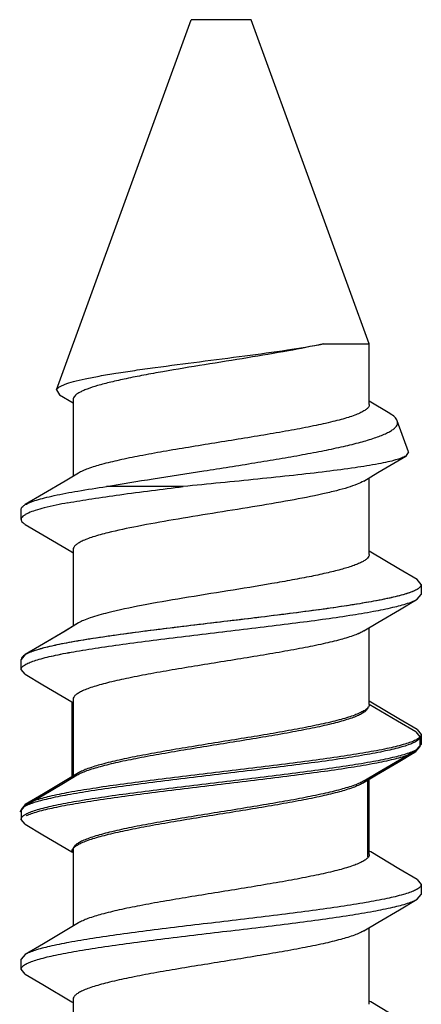
# Model space of a CAD drawing. Units: millimetres. Extents: x 56266 to 57866, y -2576 to 624.
# Drawn here: x 57659 to 57663, y -513 to -503 of the extents above; entities that cross this region are included whole.
import ezdxf

# ---------------------------------------------------------------- set-up
doc = ezdxf.new("R2010")
doc.units = ezdxf.units.MM

msp = doc.modelspace()

# ---------------------------------------------------------------- linework, layer by layer
at = {"color": 7, "linetype": 'Continuous'}
for p, q in [((57659.1851, -506.8012), (57660.533, -503.0979)), ((57661.133, -503.0979), (57660.533, -503.0979)), ((57662.3134, -506.341), (57661.133, -503.0979)), ((57661.855, -506.341), (57662.3134, -506.341)), ((57662.3134, -506.9479), (57662.3134, -506.341)), ((57659.1851, -506.8012), (57659.2167, -506.8492)), ((57659.2167, -506.8492), (57659.3526, -506.9304)), ((57659.3526, -506.8979), (57659.3526, -507.6655)), ((57662.52, -507.0387), (57662.3134, -506.9155)), ((57662.7065, -507.421), (57662.593, -507.1094)), ((57662.3989, -507.6292), (57662.6782, -507.4635)), ((57662.7065, -507.421), (57662.6782, -507.4635)), ((57662.2588, -507.713), (57662.3989, -507.6292)), ((57662.3134, -508.4479), (57662.3134, -507.6804)), ((57660.4524, -507.7687), (57659.6867, -507.7687)), ((57658.833, -508.0979), (57658.833, -507.9979)), ((57658.8744, -508.1466), (57659.0515, -508.2513)), ((57659.0515, -508.2513), (57659.3383, -508.4218)), ((57659.3383, -508.4218), (57659.3526, -508.4304)), ((57659.3526, -508.3979), (57659.3526, -509.1655)), ((57662.3276, -508.4241), (57662.3134, -508.4155)), ((57662.6095, -508.5917), (57662.3276, -508.4241)), ((57662.7916, -508.6993), (57662.6095, -508.5917)), ((57662.833, -508.7479), (57662.7916, -508.6993)), ((57662.833, -508.7479), (57662.833, -508.8479)), ((57662.7916, -508.8966), (57662.833, -508.8479)), ((57659.4072, -509.1329), (57659.2418, -509.2317)), ((57662.3134, -509.9479), (57662.3134, -509.1804)), ((57662.3134, -509.9479), (57662.3134, -509.1804)), ((57658.8744, -509.4493), (57658.833, -509.4979)), ((57658.833, -509.5979), (57658.833, -509.4979)), ((57658.833, -509.5979), (57658.833, -509.4979)), ((57658.8744, -509.6466), (57658.833, -509.5979)), ((57658.8744, -509.6466), (57658.833, -509.5979)), ((57658.8744, -509.6466), (57659.0515, -509.7513)), ((57658.8744, -509.6466), (57659.0515, -509.7513)), ((57659.0515, -509.7513), (57659.3383, -509.9218)), ((57659.0515, -509.7513), (57659.3383, -509.9218)), ((57659.3383, -509.9218), (57659.3383, -510.6894)), ((57659.3383, -509.9218), (57659.3526, -509.9304)), ((57659.3383, -509.9218), (57659.3526, -509.9304)), ((57659.3526, -509.8979), (57659.3526, -510.6655)), ((57662.3276, -509.9241), (57662.3134, -509.9155)), ((57662.3276, -509.9241), (57662.3134, -509.9155)), ((57662.6095, -510.0917), (57662.3276, -509.9241)), ((57662.5953, -510.1156), (57662.3134, -509.9479)), ((57662.7773, -510.2232), (57662.5953, -510.1156)), ((57662.7916, -510.1993), (57662.6095, -510.0917)), ((57662.7773, -510.2232), (57662.8187, -510.2718)), ((57662.7916, -510.1993), (57662.833, -510.2479)), ((57662.8187, -510.2718), (57662.8187, -510.3718)), ((57662.833, -510.2479), (57662.833, -510.3479)), ((57662.7773, -510.4205), (57662.8187, -510.3718)), ((57662.7916, -510.3966), (57662.833, -510.3479)), ((57662.2991, -511.4718), (57662.2991, -510.7042)), ((57662.3134, -511.4479), (57662.3134, -510.6804)), ((57658.8601, -510.9732), (57658.8187, -511.0218)), ((57658.8744, -510.9493), (57658.833, -510.9979)), ((57658.833, -510.9979), (57658.833, -511.0979)), ((57658.8744, -511.1466), (57658.833, -511.0979)), ((57658.8744, -511.1466), (57659.0515, -511.2513)), ((57659.0515, -511.2513), (57659.3383, -511.4218)), ((57659.3526, -511.3979), (57659.3526, -512.1655)), ((57659.3383, -511.4218), (57659.3526, -511.4304)), ((57662.3276, -511.4241), (57662.3134, -511.4155)), ((57662.6095, -511.5917), (57662.3276, -511.4241)), ((57662.7916, -511.6993), (57662.6095, -511.5917)), ((57662.7916, -511.6993), (57662.833, -511.7479)), ((57662.833, -511.7479), (57662.833, -511.8479)), ((57662.7916, -511.8966), (57662.833, -511.8479)), ((57662.3134, -512.9479), (57662.3134, -512.1804)), ((57658.8744, -512.4493), (57658.833, -512.4979)), ((57658.833, -512.5979), (57658.833, -512.4979)), ((57658.8744, -512.6466), (57658.833, -512.5979)), ((57658.8744, -512.6466), (57659.0515, -512.7513)), ((57659.0515, -512.7513), (57659.3383, -512.9218)), ((57659.3383, -512.9218), (57659.3526, -512.9304)), ((57659.3526, -512.8979), (57659.3526, -513.6655)), ((57662.3276, -512.9241), (57662.3134, -512.9155)), ((57662.6095, -513.0917), (57662.3276, -512.9241))]:
    msp.add_line(p, q, dxfattribs=at)
for points in [[(57659.4072, -507.6329), (57659.272, -507.7137), (57659.0564, -507.8417), (57658.8744, -507.9493)], [(57662.2588, -509.213), (57662.3989, -509.1292), (57662.6144, -509.0013), (57662.7916, -508.8966)], [(57659.4072, -509.1329), (57659.272, -509.2137), (57659.0564, -509.3417), (57658.8744, -509.4493)], [(57659.2418, -509.2317), (57659.0564, -509.3417), (57658.8744, -509.4493)], [(57662.2445, -510.7368), (57662.3847, -510.6531), (57662.6002, -510.5251), (57662.7773, -510.4205)], [(57662.2588, -510.713), (57662.3989, -510.6292), (57662.6144, -510.5013), (57662.7916, -510.3966)], [(57659.3929, -510.6568), (57659.2577, -510.7376), (57659.0422, -510.8656), (57658.8601, -510.9732)], [(57659.4072, -510.6329), (57659.272, -510.7137), (57659.0564, -510.8417), (57658.8744, -510.9493)], [(57662.2588, -512.213), (57662.3989, -512.1292), (57662.6144, -512.0013), (57662.7916, -511.8966)], [(57659.4072, -512.1329), (57659.272, -512.2137), (57659.0564, -512.3417), (57658.8744, -512.4493)]]:
    msp.add_lwpolyline(points, dxfattribs=at)
for points, knots in [([(57659.1851, -506.8012), (57659.187, -506.7961), (57659.1947, -506.7855), (57659.2123, -506.7721), (57659.2374, -506.7586), (57659.2852, -506.7387), (57659.3641, -506.715), (57659.4799, -506.6879), (57659.6221, -506.6605), (57659.7879, -506.6327), (57659.9741, -506.6047), (57660.2518, -506.566), (57660.6186, -506.5187), (57661.0597, -506.4626), (57661.4737, -506.4061), (57661.7356, -506.3641), (57661.855, -506.341)], [0, 0, 0, 0, 0.005999, 0.013976, 0.024352, 0.037294, 0.07099, 0.114912, 0.168407, 0.230544, 0.30017, 0.375918, 0.539527, 0.707736, 0.865957, 1, 1, 1, 1]), ([(57661.855, -506.341), (57661.7386, -506.367), (57661.4859, -506.4154), (57661.0892, -506.482), (57660.6709, -506.5488), (57660.3249, -506.6057), (57660.0642, -506.6528), (57659.8902, -506.6871), (57659.736, -506.7213), (57659.6051, -506.7553), (57659.5121, -506.785), (57659.4517, -506.8096), (57659.4167, -506.8268), (57659.3891, -506.8439), (57659.3688, -506.8612), (57659.3559, -506.879), (57659.3526, -506.892), (57659.3526, -506.8979)], [0, 0, 0, 0, 0.13821, 0.297916, 0.466105, 0.628931, 0.704111, 0.773065, 0.834405, 0.886955, 0.929798, 0.947393, 0.962404, 0.974887, 0.984997, 0.993109, 1, 1, 1, 1]), ([(57662.3134, -506.9479), (57662.3134, -506.9554), (57662.308, -506.9721), (57662.2882, -506.9936), (57662.2578, -507.0147), (57662.2164, -507.0356), (57662.1641, -507.0567), (57662.1013, -507.0778), (57662.0284, -507.099), (57661.9129, -507.1287), (57661.7478, -507.1649), (57661.5289, -507.2068), (57661.2877, -507.2488), (57660.9444, -507.3054), (57660.5979, -507.3604), (57660.26, -507.4173), (57660.0286, -507.4593), (57659.8228, -507.5011), (57659.6492, -507.5426), (57659.5277, -507.579), (57659.4514, -507.6094), (57659.4205, -507.6249), (57659.4072, -507.6329)], [0, 0, 0, 0, 0.007369, 0.016606, 0.028696, 0.044027, 0.062716, 0.08473, 0.109977, 0.138306, 0.203393, 0.278106, 0.360178, 0.447068, 0.624396, 0.709298, 0.788131, 0.858478, 0.918234, 0.965731, 0.984543, 1, 1, 1, 1]), ([(57662.5931, -507.1094), (57662.5882, -507.0959), (57662.5657, -507.0681), (57662.5372, -507.0489), (57662.52, -507.0387)], [0, 0, 0, 0, 0.417828, 1, 1, 1, 1]), ([(57659.6867, -507.7687), (57659.842, -507.7411), (57660.166, -507.6877), (57660.576, -507.6242), (57660.9145, -507.5715), (57661.1661, -507.5316), (57661.4098, -507.4913), (57661.6409, -507.4508), (57661.8551, -507.41), (57662.0484, -507.3691), (57662.2169, -507.328), (57662.3573, -507.2868), (57662.4548, -507.2504), (57662.5157, -507.2199), (57662.5495, -507.1986), (57662.5746, -507.1772), (57662.5911, -507.155), (57662.5981, -507.1316), (57662.5956, -507.1164), (57662.5931, -507.1094)], [0, 0, 0, 0, 0.156058, 0.324741, 0.410357, 0.494859, 0.576759, 0.654592, 0.726937, 0.79247, 0.849982, 0.898452, 0.937129, 0.952685, 0.965756, 0.976491, 0.985234, 0.992693, 1, 1, 1, 1]), ([(57662.6782, -507.4635), (57662.6648, -507.4714), (57662.6309, -507.486), (57662.5705, -507.5048), (57662.4929, -507.5238), (57662.3581, -507.5511), (57662.1534, -507.5836), (57661.8708, -507.6208), (57661.5472, -507.6578), (57661.1948, -507.6948), (57660.8266, -507.7316), (57660.5774, -507.7562), (57660.4524, -507.7687)], [0, 0, 0, 0, 0.020731, 0.04888, 0.084409, 0.127065, 0.2322, 0.360415, 0.506912, 0.66623, 0.832607, 1, 1, 1, 1]), ([(57662.2588, -507.713), (57662.2375, -507.7257), (57662.1851, -507.7496), (57662.0931, -507.781), (57661.9782, -507.8127), (57661.7859, -507.8577), (57661.5061, -507.9116), (57661.1384, -507.9739), (57660.7485, -508.0364), (57660.3646, -508.0989), (57660.0149, -508.161), (57659.7971, -508.2067), (57659.699, -508.2313)], [0, 0, 0, 0, 0.028442, 0.065705, 0.111466, 0.165058, 0.292093, 0.438089, 0.592713, 0.744952, 0.883959, 1, 1, 1, 1]), ([(57658.8744, -507.9493), (57658.8894, -507.9405), (57658.926, -507.9238), (57658.9903, -507.9018), (57659.0709, -507.8797), (57659.2084, -507.8479), (57659.4153, -507.8097), (57659.5906, -507.7826), (57659.6867, -507.7687)], [0, 0, 0, 0, 0.062439, 0.143837, 0.244084, 0.362637, 0.651169, 1, 1, 1, 1]), ([(57659.3009, -507.9313), (57659.3807, -507.9165), (57659.553, -507.8878), (57659.9367, -507.8323), (57660.2409, -507.7944), (57660.4524, -507.7687)], [0, 0, 0, 0, 0.209315, 0.450385, 1, 1, 1, 1]), ([(57658.833, -507.9979), (57658.833, -507.9938), (57658.8358, -507.982), (57658.8505, -507.9646), (57658.8655, -507.9545), (57658.8744, -507.9493)], [0, 0, 0, 0, 0.187544, 0.530787, 1, 1, 1, 1]), ([(57659.3009, -507.9313), (57659.2214, -507.9461), (57659.1116, -507.9682), (57658.9805, -508.0046), (57658.9285, -508.0232), (57658.9064, -508.0331)], [0, 0, 0, 0, 0.59479, 0.822004, 1, 1, 1, 1]), ([(57658.9064, -508.0331), (57658.8954, -508.0379), (57658.8763, -508.0474), (57658.8526, -508.0633), (57658.8372, -508.0796), (57658.833, -508.0923), (57658.833, -508.0979)], [0, 0, 0, 0, 0.351035, 0.626236, 0.834922, 1, 1, 1, 1]), ([(57658.833, -508.0979), (57658.833, -508.1021), (57658.8358, -508.1139), (57658.8505, -508.1313), (57658.8655, -508.1413), (57658.8744, -508.1466)], [0, 0, 0, 0, 0.187584, 0.530805, 1, 1, 1, 1]), ([(57659.699, -508.2313), (57659.6493, -508.2437), (57659.5794, -508.2627), (57659.4941, -508.2921), (57659.4445, -508.3126), (57659.4052, -508.333), (57659.3764, -508.3536), (57659.3576, -508.3746), (57659.3526, -508.3908), (57659.3526, -508.3979)], [0, 0, 0, 0, 0.386317, 0.545256, 0.680069, 0.790815, 0.878405, 0.945744, 1, 1, 1, 1]), ([(57662.3134, -508.4479), (57662.3134, -508.4542), (57662.3098, -508.468), (57662.2955, -508.4865), (57662.2733, -508.5046), (57662.243, -508.5226), (57662.2047, -508.5405), (57662.1387, -508.5663), (57662.0372, -508.5973), (57661.8947, -508.633), (57661.7276, -508.6687), (57661.5398, -508.7046), (57661.261, -508.7537), (57660.8956, -508.813), (57660.4612, -508.8826), (57660.0609, -508.9519), (57659.811, -509.0032), (57659.699, -509.0313)], [0, 0, 0, 0, 0.006926, 0.015189, 0.025593, 0.038522, 0.054133, 0.072455, 0.117081, 0.171745, 0.235375, 0.3066, 0.383852, 0.549397, 0.717125, 0.871912, 1, 1, 1, 1]), ([(57662.833, -508.7479), (57662.833, -508.7568), (57662.8253, -508.7711), (57662.809, -508.7856), (57662.7979, -508.7929), (57662.7916, -508.7966)], [0, 0, 0, 0, 0.400698, 0.669879, 1, 1, 1, 1]), ([(57662.7658, -508.81), (57662.7496, -508.8175), (57662.7124, -508.832), (57662.6207, -508.8605), (57662.4752, -508.8944), (57662.267, -508.9332), (57662.0189, -508.9722), (57661.7377, -509.0114), (57661.3201, -509.065), (57660.8861, -509.1165), (57660.4482, -509.169), (57660.1297, -509.2083), (57659.8309, -509.2476), (57659.56, -509.2868), (57659.3245, -509.3257), (57659.131, -509.3644), (57658.9988, -509.3982), (57658.9186, -509.427), (57658.8874, -509.4416), (57658.8744, -509.4493)], [0, 0, 0, 0, 0.013563, 0.030263, 0.072854, 0.126896, 0.19102, 0.263516, 0.342413, 0.510622, 0.595301, 0.677258, 0.75424, 0.824138, 0.885058, 0.935399, 0.973927, 0.988525, 1, 1, 1, 1]), ([(57662.7656, -508.8101), (57662.7373, -508.8232), (57662.6676, -508.8473), (57662.5455, -508.8787), (57662.3919, -508.9105), (57662.2094, -508.9424), (57662.0014, -508.9745), (57661.6848, -509.0189), (57661.2569, -509.0726), (57660.7278, -509.1354), (57660.2063, -509.1981), (57659.7312, -509.2605), (57659.4348, -509.3064), (57659.3009, -509.3313)], [0, 0, 0, 0, 0.026746, 0.062825, 0.107782, 0.160897, 0.221252, 0.287768, 0.434377, 0.590081, 0.743539, 0.883552, 1, 1, 1, 1]), ([(57662.7916, -508.7966), (57662.7897, -508.7977), (57662.7812, -508.8026), (57662.7724, -508.8069), (57662.7656, -508.8101)], [0, 0, 0, 0, 0.232421, 1, 1, 1, 1]), ([(57658.8999, -509.536), (57658.9161, -509.5285), (57658.9532, -509.514), (57659.0448, -509.4855), (57659.1903, -509.4516), (57659.3984, -509.4128), (57659.6464, -509.3738), (57659.9276, -509.3345), (57660.3451, -509.281), (57660.7792, -509.2294), (57661.2172, -509.177), (57661.5358, -509.1376), (57661.8348, -509.0983), (57662.1058, -509.0591), (57662.3414, -509.0202), (57662.5349, -508.9816), (57662.6672, -508.9477), (57662.7473, -508.9189), (57662.7786, -508.9043), (57662.7916, -508.8966)], [0, 0, 0, 0, 0.013543, 0.030226, 0.07279, 0.126811, 0.190916, 0.263397, 0.342283, 0.510497, 0.595195, 0.677176, 0.754182, 0.824098, 0.885034, 0.935385, 0.973921, 0.988523, 1, 1, 1, 1]), ([(57658.9001, -509.5359), (57658.9163, -509.5284), (57658.9535, -509.5139), (57659.0452, -509.4854), (57659.1907, -509.4515), (57659.3989, -509.4127), (57659.647, -509.3737), (57659.9281, -509.3345), (57660.3457, -509.2809), (57660.7797, -509.2294), (57661.2177, -509.177), (57661.5362, -509.1376), (57661.835, -509.0983), (57662.1059, -509.0591), (57662.3414, -509.0202), (57662.5349, -508.9815), (57662.6672, -508.9477), (57662.7474, -508.9189), (57662.7786, -508.9043), (57662.7916, -508.8966)], [0, 0, 0, 0, 0.013558, 0.030255, 0.072839, 0.126876, 0.190995, 0.263489, 0.342386, 0.510598, 0.59528, 0.677239, 0.754224, 0.824124, 0.885049, 0.935394, 0.973924, 0.988524, 1, 1, 1, 1]), ([(57659.699, -509.0313), (57659.6399, -509.0461), (57659.5583, -509.0684), (57659.4616, -509.1047), (57659.4233, -509.1233), (57659.4072, -509.1329)], [0, 0, 0, 0, 0.589592, 0.817872, 1, 1, 1, 1]), ([(57662.2588, -509.213), (57662.2455, -509.221), (57662.2146, -509.2365), (57662.1383, -509.2669), (57662.0167, -509.3033), (57661.8432, -509.3448), (57661.6374, -509.3866), (57661.406, -509.4286), (57661.0681, -509.4855), (57660.7216, -509.5405), (57660.3783, -509.5971), (57660.1371, -509.6391), (57659.9182, -509.681), (57659.7531, -509.7172), (57659.6376, -509.7469), (57659.5647, -509.7681), (57659.5018, -509.7892), (57659.4496, -509.8102), (57659.4082, -509.8312), (57659.3778, -509.8523), (57659.3579, -509.8738), (57659.3526, -509.8905), (57659.3526, -509.8979)], [0, 0, 0, 0, 0.015455, 0.034271, 0.081766, 0.141521, 0.211869, 0.290703, 0.375603, 0.552932, 0.639821, 0.721894, 0.796608, 0.861694, 0.890024, 0.915269, 0.937285, 0.955974, 0.971303, 0.983395, 0.992631, 1, 1, 1, 1]), ([(57662.2588, -509.213), (57662.2455, -509.221), (57662.2146, -509.2364), (57662.1383, -509.2669), (57662.0167, -509.3033), (57661.8432, -509.3448), (57661.6374, -509.3866), (57661.406, -509.4286), (57661.0681, -509.4855), (57660.7216, -509.5405), (57660.3783, -509.5971), (57660.1371, -509.6391), (57659.9182, -509.681), (57659.7531, -509.7172), (57659.6376, -509.7469), (57659.5647, -509.7681), (57659.5018, -509.7892), (57659.4496, -509.8103), (57659.4082, -509.8312), (57659.3778, -509.8523), (57659.358, -509.8738), (57659.3526, -509.8905), (57659.3526, -509.8979)], [0, 0, 0, 0, 0.015462, 0.034274, 0.081772, 0.141524, 0.21187, 0.290706, 0.375606, 0.552934, 0.639823, 0.721893, 0.796609, 0.861698, 0.890022, 0.915269, 0.937288, 0.955971, 0.971305, 0.983397, 0.992629, 1, 1, 1, 1]), ([(57659.3009, -509.3313), (57659.2519, -509.3404), (57659.1621, -509.3582), (57659.0412, -509.3869), (57658.9473, -509.4153), (57658.8949, -509.4372), (57658.8744, -509.4493)], [0, 0, 0, 0, 0.337186, 0.618215, 0.839526, 1, 1, 1, 1]), ([(57658.8744, -509.4493), (57658.8681, -509.453), (57658.8571, -509.4603), (57658.8407, -509.4748), (57658.833, -509.4891), (57658.833, -509.4979)], [0, 0, 0, 0, 0.330192, 0.599358, 1, 1, 1, 1]), ([(57658.8763, -509.5482), (57658.8781, -509.5471), (57658.8859, -509.5428), (57658.8939, -509.5388), (57658.9001, -509.5359)], [0, 0, 0, 0, 0.234139, 1, 1, 1, 1]), ([(57658.8768, -509.5479), (57658.8786, -509.5469), (57658.8861, -509.5427), (57658.8939, -509.5388), (57658.8999, -509.536)], [0, 0, 0, 0, 0.234661, 1, 1, 1, 1]), ([(57658.833, -509.5979), (57658.833, -509.5937), (57658.8353, -509.5844), (57658.8443, -509.5716), (57658.8585, -509.5591), (57658.8702, -509.5517), (57658.8768, -509.5479)], [0, 0, 0, 0, 0.184968, 0.401485, 0.66966, 1, 1, 1, 1]), ([(57658.833, -509.5979), (57658.833, -509.5889), (57658.8411, -509.5742), (57658.8582, -509.5594), (57658.8698, -509.5519), (57658.8763, -509.5482)], [0, 0, 0, 0, 0.398112, 0.667927, 1, 1, 1, 1]), ([(57662.2991, -509.9718), (57662.2991, -509.9792), (57662.2938, -509.9959), (57662.2739, -510.0175), (57662.2435, -510.0385), (57662.2021, -510.0595), (57662.1499, -510.0806), (57662.087, -510.1017), (57662.0141, -510.1229), (57661.8986, -510.1526), (57661.7336, -510.1887), (57661.5146, -510.2307), (57661.2734, -510.2727), (57660.9301, -510.3292), (57660.5836, -510.3842), (57660.2457, -510.4412), (57660.0143, -510.4832), (57659.8085, -510.525), (57659.635, -510.5665), (57659.5134, -510.6028), (57659.4371, -510.6333), (57659.4062, -510.6488), (57659.3929, -510.6568)], [0, 0, 0, 0, 0.007371, 0.016606, 0.028694, 0.044029, 0.062715, 0.084729, 0.109979, 0.138304, 0.203394, 0.278107, 0.360177, 0.447067, 0.624395, 0.709297, 0.788131, 0.858476, 0.918231, 0.965731, 0.98454, 1, 1, 1, 1]), ([(57662.3134, -509.9479), (57662.3134, -509.9554), (57662.308, -509.9721), (57662.2882, -509.9936), (57662.2578, -510.0147), (57662.2164, -510.0356), (57662.1641, -510.0567), (57662.1013, -510.0778), (57662.0284, -510.099), (57661.9129, -510.1287), (57661.7478, -510.1649), (57661.5289, -510.2068), (57661.2877, -510.2488), (57660.9443, -510.3054), (57660.5979, -510.3604), (57660.26, -510.4173), (57660.0286, -510.4593), (57659.8228, -510.5011), (57659.6492, -510.5426), (57659.5277, -510.579), (57659.4514, -510.6094), (57659.4205, -510.6249), (57659.4072, -510.6329)], [0, 0, 0, 0, 0.007369, 0.016605, 0.028697, 0.044026, 0.062715, 0.084731, 0.109976, 0.138306, 0.203392, 0.278106, 0.360179, 0.447067, 0.624397, 0.709297, 0.788131, 0.858479, 0.918234, 0.965728, 0.984544, 1, 1, 1, 1]), ([(57662.766, -510.3099), (57662.7498, -510.3175), (57662.7126, -510.3319), (57662.621, -510.3605), (57662.4755, -510.3944), (57662.2673, -510.4331), (57662.0192, -510.4722), (57661.7381, -510.5114), (57661.3205, -510.565), (57660.8865, -510.6165), (57660.4485, -510.6689), (57660.13, -510.7083), (57659.8311, -510.7476), (57659.5601, -510.7868), (57659.3246, -510.8257), (57659.1311, -510.8643), (57658.9988, -510.8982), (57658.9186, -510.927), (57658.8874, -510.9416), (57658.8744, -510.9493)], [0, 0, 0, 0, 0.013552, 0.030243, 0.07282, 0.126849, 0.190963, 0.263454, 0.34235, 0.510566, 0.595254, 0.677218, 0.754205, 0.82411, 0.885039, 0.935388, 0.973922, 0.988523, 1, 1, 1, 1]), ([(57662.7752, -510.3217), (57662.7734, -510.3227), (57662.7658, -510.327), (57662.7579, -510.3309), (57662.7518, -510.3338)], [0, 0, 0, 0, 0.234414, 1, 1, 1, 1]), ([(57662.7895, -510.2978), (57662.7877, -510.2988), (57662.78, -510.3031), (57662.7721, -510.3071), (57662.766, -510.3099)], [0, 0, 0, 0, 0.234287, 1, 1, 1, 1]), ([(57662.8187, -510.2718), (57662.8187, -510.2761), (57662.8165, -510.2854), (57662.8075, -510.2981), (57662.7934, -510.3105), (57662.7818, -510.3179), (57662.7752, -510.3217)], [0, 0, 0, 0, 0.185222, 0.401846, 0.669934, 1, 1, 1, 1]), ([(57662.833, -510.2479), (57662.833, -510.2522), (57662.8308, -510.2615), (57662.8218, -510.2742), (57662.8077, -510.2866), (57662.7961, -510.294), (57662.7895, -510.2978)], [0, 0, 0, 0, 0.185287, 0.40194, 0.670007, 1, 1, 1, 1]), ([(57662.7518, -510.3338), (57662.7356, -510.3413), (57662.6985, -510.3558), (57662.6069, -510.3843), (57662.4614, -510.4182), (57662.2533, -510.457), (57662.0052, -510.496), (57661.7241, -510.5352), (57661.3065, -510.5888), (57660.8725, -510.6403), (57660.4344, -510.6928), (57660.1159, -510.7321), (57659.8169, -510.7714), (57659.5459, -510.8106), (57659.3103, -510.8496), (57659.1168, -510.8882), (57658.9845, -510.9221), (57658.9044, -510.9508), (57658.8732, -510.9655), (57658.8601, -510.9732)], [0, 0, 0, 0, 0.013545, 0.030229, 0.072795, 0.126818, 0.190926, 0.26341, 0.342298, 0.51051, 0.595207, 0.677187, 0.754191, 0.824106, 0.88504, 0.935389, 0.973922, 0.988523, 1, 1, 1, 1]), ([(57658.886, -511.0597), (57658.9022, -511.0522), (57658.9395, -511.0377), (57659.0312, -511.0092), (57659.1767, -510.9753), (57659.3849, -510.9365), (57659.6331, -510.8975), (57659.9143, -510.8583), (57660.3318, -510.8047), (57660.7658, -510.7532), (57661.2037, -510.7008), (57661.5221, -510.6614), (57661.821, -510.6221), (57662.0918, -510.583), (57662.3273, -510.5441), (57662.5207, -510.5054), (57662.653, -510.4716), (57662.7331, -510.4428), (57662.7643, -510.4282), (57662.7773, -510.4205)], [0, 0, 0, 0, 0.013569, 0.030275, 0.072877, 0.126928, 0.191057, 0.263556, 0.342454, 0.510658, 0.595333, 0.677287, 0.754266, 0.824158, 0.885072, 0.935407, 0.97393, 0.988526, 1, 1, 1, 1]), ([(57658.8999, -511.036), (57658.9161, -511.0285), (57658.9532, -511.014), (57659.0448, -510.9855), (57659.1903, -510.9516), (57659.3984, -510.9128), (57659.6465, -510.8738), (57659.9276, -510.8345), (57660.3452, -510.781), (57660.7792, -510.7294), (57661.2173, -510.677), (57661.5358, -510.6376), (57661.8348, -510.5983), (57662.1058, -510.5591), (57662.3413, -510.5202), (57662.5349, -510.4816), (57662.6672, -510.4477), (57662.7473, -510.4189), (57662.7786, -510.4043), (57662.7916, -510.3966)], [0, 0, 0, 0, 0.013545, 0.030229, 0.072795, 0.126818, 0.190923, 0.263403, 0.34229, 0.510505, 0.595201, 0.677179, 0.754181, 0.824095, 0.88503, 0.935383, 0.973921, 0.988522, 1, 1, 1, 1]), ([(57662.2588, -510.713), (57662.2455, -510.721), (57662.2146, -510.7365), (57662.1383, -510.7669), (57662.0167, -510.8033), (57661.8432, -510.8448), (57661.6374, -510.8866), (57661.406, -510.9286), (57661.0681, -510.9855), (57660.7216, -511.0405), (57660.3783, -511.0971), (57660.1371, -511.1391), (57659.9182, -511.181), (57659.7531, -511.2172), (57659.6376, -511.2469), (57659.5647, -511.2681), (57659.5018, -511.2892), (57659.4496, -511.3102), (57659.4082, -511.3312), (57659.3778, -511.3523), (57659.3579, -511.3738), (57659.3526, -511.3905), (57659.3526, -511.3979)], [0, 0, 0, 0, 0.015455, 0.034271, 0.081765, 0.141521, 0.211869, 0.290703, 0.375603, 0.552932, 0.639821, 0.721894, 0.796608, 0.861694, 0.890023, 0.915269, 0.937285, 0.955974, 0.971304, 0.983395, 0.992631, 1, 1, 1, 1]), ([(57662.2445, -510.7368), (57662.2312, -510.7448), (57662.2003, -510.7603), (57662.124, -510.7908), (57662.0025, -510.8271), (57661.8289, -510.8687), (57661.6232, -510.9105), (57661.3917, -510.9525), (57661.0538, -511.0094), (57660.7074, -511.0644), (57660.3641, -511.1209), (57660.1229, -511.163), (57659.9039, -511.2049), (57659.7388, -511.2411), (57659.6234, -511.2708), (57659.5504, -511.2919), (57659.4876, -511.3131), (57659.4353, -511.3341), (57659.3939, -511.3551), (57659.3635, -511.3762), (57659.3437, -511.3977), (57659.3383, -511.4144), (57659.3383, -511.4218)], [0, 0, 0, 0, 0.015462, 0.034274, 0.081772, 0.141523, 0.21187, 0.290706, 0.375606, 0.552934, 0.639823, 0.721893, 0.796609, 0.861697, 0.890023, 0.915269, 0.937288, 0.955971, 0.971305, 0.983397, 0.992629, 1, 1, 1, 1]), ([(57658.833, -511.0979), (57658.833, -511.0937), (57658.8352, -511.0844), (57658.8443, -511.0716), (57658.8584, -511.0592), (57658.8701, -511.0518), (57658.8767, -511.048)], [0, 0, 0, 0, 0.185104, 0.401679, 0.669807, 1, 1, 1, 1]), ([(57658.8767, -511.048), (57658.8784, -511.0469), (57658.886, -511.0427), (57658.8939, -511.0388), (57658.8999, -511.036)], [0, 0, 0, 0, 0.234522, 1, 1, 1, 1]), ([(57662.3134, -511.4479), (57662.3134, -511.4554), (57662.308, -511.4721), (57662.2882, -511.4936), (57662.2578, -511.5147), (57662.2164, -511.5356), (57662.1641, -511.5567), (57662.1013, -511.5778), (57662.0284, -511.599), (57661.9129, -511.6287), (57661.7478, -511.6649), (57661.5289, -511.7068), (57661.2877, -511.7488), (57660.9443, -511.8054), (57660.5979, -511.8604), (57660.26, -511.9173), (57660.0286, -511.9593), (57659.8228, -512.0011), (57659.6492, -512.0426), (57659.5277, -512.079), (57659.4514, -512.1094), (57659.4205, -512.1249), (57659.4072, -512.1329)], [0, 0, 0, 0, 0.00737, 0.016604, 0.028697, 0.044026, 0.062715, 0.084731, 0.109976, 0.138305, 0.203392, 0.278106, 0.360179, 0.447067, 0.624396, 0.709296, 0.788131, 0.858479, 0.918233, 0.965728, 0.984544, 1, 1, 1, 1]), ([(57662.7893, -511.7979), (57662.7876, -511.7989), (57662.78, -511.8032), (57662.7721, -511.8071), (57662.7661, -511.8099)], [0, 0, 0, 0, 0.234502, 1, 1, 1, 1]), ([(57662.833, -511.7479), (57662.833, -511.7522), (57662.8307, -511.7615), (57662.8217, -511.7743), (57662.8076, -511.7867), (57662.7959, -511.7941), (57662.7893, -511.7979)], [0, 0, 0, 0, 0.185126, 0.401709, 0.669831, 1, 1, 1, 1]), ([(57662.7661, -511.8099), (57662.7499, -511.8174), (57662.7127, -511.8319), (57662.6211, -511.8604), (57662.4757, -511.8943), (57662.2676, -511.9331), (57662.0195, -511.9721), (57661.7383, -512.0114), (57661.3207, -512.0649), (57660.8867, -512.1165), (57660.4487, -512.1689), (57660.1301, -512.2083), (57659.8312, -512.2476), (57659.5602, -512.2868), (57659.3246, -512.3257), (57659.1311, -512.3643), (57658.9988, -512.3982), (57658.9186, -512.4269), (57658.8874, -512.4416), (57658.8744, -512.4493)], [0, 0, 0, 0, 0.013545, 0.030229, 0.072796, 0.126817, 0.190924, 0.263409, 0.342303, 0.510523, 0.595217, 0.677191, 0.754186, 0.824095, 0.885029, 0.935383, 0.973921, 0.988522, 1, 1, 1, 1]), ([(57658.8999, -512.536), (57658.9161, -512.5285), (57658.9532, -512.514), (57659.0448, -512.4855), (57659.1903, -512.4516), (57659.3984, -512.4128), (57659.6465, -512.3738), (57659.9276, -512.3345), (57660.3452, -512.281), (57660.7792, -512.2294), (57661.2173, -512.177), (57661.5358, -512.1376), (57661.8348, -512.0983), (57662.1058, -512.0591), (57662.3413, -512.0202), (57662.5349, -511.9816), (57662.6672, -511.9477), (57662.7473, -511.9189), (57662.7786, -511.9043), (57662.7916, -511.8966)], [0, 0, 0, 0, 0.013544, 0.030228, 0.072794, 0.126815, 0.19092, 0.263401, 0.342292, 0.51051, 0.595205, 0.677182, 0.754182, 0.824093, 0.885028, 0.935383, 0.97392, 0.988522, 1, 1, 1, 1]), ([(57662.2588, -512.213), (57662.2455, -512.221), (57662.2146, -512.2365), (57662.1383, -512.2669), (57662.0167, -512.3033), (57661.8432, -512.3448), (57661.6374, -512.3866), (57661.406, -512.4286), (57661.0681, -512.4855), (57660.7216, -512.5405), (57660.3783, -512.5971), (57660.1371, -512.6391), (57659.9182, -512.681), (57659.7531, -512.7172), (57659.6376, -512.7469), (57659.5647, -512.7681), (57659.5018, -512.7892), (57659.4496, -512.8102), (57659.4082, -512.8312), (57659.3778, -512.8523), (57659.3579, -512.8738), (57659.3526, -512.8905), (57659.3526, -512.8979)], [0, 0, 0, 0, 0.015455, 0.03427, 0.081765, 0.141521, 0.211869, 0.290703, 0.375604, 0.552933, 0.639822, 0.721894, 0.796608, 0.861694, 0.890023, 0.91527, 0.937284, 0.955974, 0.971304, 0.983394, 0.992631, 1, 1, 1, 1]), ([(57658.833, -512.5979), (57658.833, -512.5937), (57658.8352, -512.5844), (57658.8443, -512.5716), (57658.8585, -512.5592), (57658.8701, -512.5517), (57658.8767, -512.5479)], [0, 0, 0, 0, 0.185058, 0.401612, 0.669756, 1, 1, 1, 1]), ([(57658.8767, -512.5479), (57658.8785, -512.5469), (57658.8861, -512.5427), (57658.8939, -512.5388), (57658.8999, -512.536)], [0, 0, 0, 0, 0.23457, 1, 1, 1, 1])]:
    msp.add_open_spline(points, degree=3, knots=knots, dxfattribs=at)

doc.saveas('drawing.dxf')
